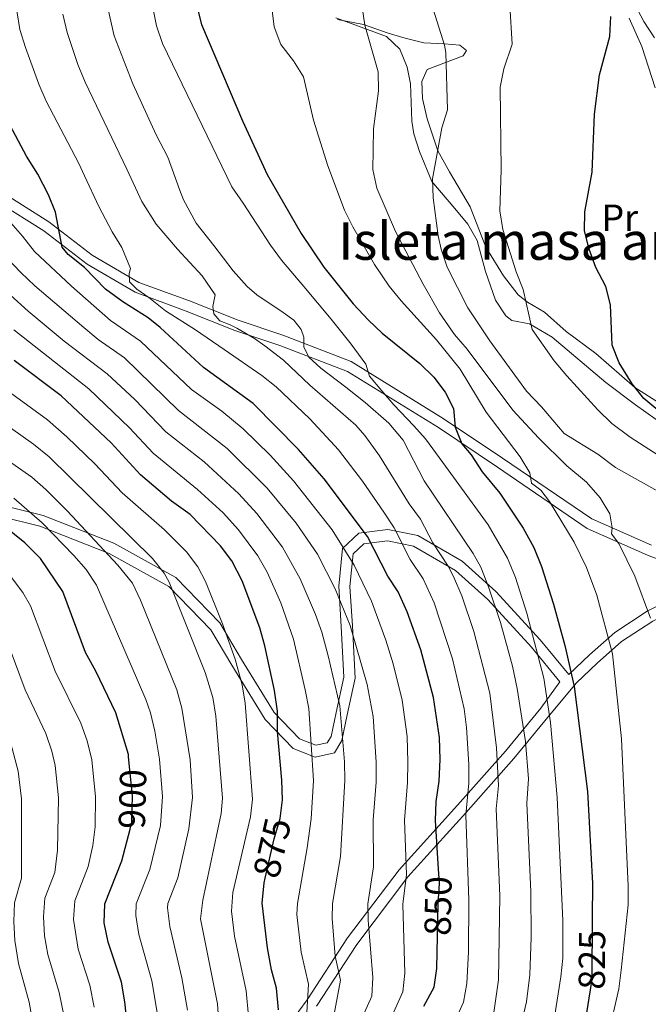
# Model space of a CAD drawing. Units: metres. Extents: x 668453 to 675377, y 4744376 to 4749173.
# Drawn here: x 669025 to 669192, y 4747142 to 4747404 of the extents above; entities that cross this region are included whole.
import ezdxf
from ezdxf.enums import TextEntityAlignment as Align

# ---------------------------------------------------------------- set-up
doc = ezdxf.new("R2010")
doc.units = ezdxf.units.M
doc.header["$MEASUREMENT"] = 0
doc.linetypes.add('DGN Style 3', pattern=[121.77648, 86.9832, -34.79328])
doc.linetypes.add('DGN Style 5', pattern=[60.88824, 26.09496, -34.79328])
for name, color, linetype, lineweight in [('Nivel 21', 7, 'Continuous', 0), ('Nivel 22', 7, 'Continuous', 0), ('Nivel 35', 7, 'Continuous', 0), ('Nivel 36', 7, 'Continuous', 0), ('Nivel 37', 7, 'Continuous', 0), ('Nivel 4', 7, 'Continuous', 0), ('Nivel 41', 7, 'Continuous', 0), ('Nivel 48', 7, 'Continuous', 0), ('Nivel 5', 7, 'Continuous', 0), ('Nivel 59', 7, 'Continuous', 0)]:
    doc.layers.add(name, color=color, linetype=linetype, lineweight=lineweight)
doc.styles.add('Style-Arial Narrow', font='txt')
doc.styles.add('Style-Helvetica-Narrow-Oblique', font='txt')

msp = doc.modelspace()

# ---------------------------------------------------------------- linework, layer by layer
at = {"layer": 'Nivel 21', "color": 7, "linetype": 'Continuous', "lineweight": 0}
for points in [[(669018.43, 4747358.66, 854.29), (669032.55, 4747349.8, 850.96), (669044, 4747340.92, 847.42), (669056.47, 4747333.68, 844.23), (669069.92, 4747328.78, 841.65), (669082.82, 4747323.61, 839), (669094.75, 4747319.63, 837.03), (669112.93, 4747312.63, 831.32), (669137.4, 4747297.5, 825.61), (669153.15, 4747286.9, 822.14), (669176.86, 4747270.78, 815.69), (669192.76, 4747263.72, 813.13)], [(669012.2, 4747276.34, 899.05), (669031.01, 4747271.64, 893.88), (669049.81, 4747264.26, 887.73), (669066.26, 4747255.19, 883.75), (669078.01, 4747243.1, 880.31), (669083.72, 4747233.36, 879.08), (669092.45, 4747219.25, 875.5), (669099.16, 4747212.2, 871.7), (669103.53, 4747210.52, 869.24), (669106.55, 4747211.19, 867.45), (669107.56, 4747212.87, 866.79), (669108.9, 4747219.25, 865.68), (669110.92, 4747228.66, 863.36), (669110.25, 4747242.09, 861.54), (669109.58, 4747252.84, 859.23), (669110.58, 4747262.91, 855.19), (669114.95, 4747266.94, 851.06), (669122.67, 4747267.95, 846.11), (669130.59, 4747266.34, 841.81), (669142.38, 4747259.47, 837.4), (669151.33, 4747251.41, 834.06), (669163.12, 4747238.58, 829.01), (669170.73, 4747229.33, 825.5), (669176.25, 4747234.55, 822.56), (669182.96, 4747240.52, 819.18), (669191.62, 4747246.19, 815.06), (669205.05, 4747252.9, 810.81)], [(669168.41, 4747227.42, 827.32), (669163.29, 4747220.4, 831.36), (669153.89, 4747208.99, 838.55), (669141.13, 4747194.55, 846.51), (669125.68, 4747177.42, 856.08), (669111.92, 4747159.28, 863.07), (669101.17, 4747142.83, 870.02), (669090.09, 4747127.72, 876.93)]]:
    msp.add_polyline3d(points, dxfattribs=at)
at = {"layer": 'Nivel 21', "color": 7, "linetype": 'DGN Style 3', "lineweight": 0}
for points in [[(669017.05, 4747356.28, 855.47), (669031.19, 4747347.4, 852.13), (669042.68, 4747338.48, 848.58), (669055.46, 4747331.03, 845.23), (669069.06, 4747326.06, 842.57), (669081.99, 4747320.88, 839.91), (669093.97, 4747316.87, 837.91), (669111.89, 4747309.99, 832.33), (669136.08, 4747295.06, 826.76), (669151.8, 4747284.48, 823.31), (669175.67, 4747268.24, 816.78), (669191.72, 4747261.09, 814.66), (669202.51, 4747256.91, 811.5), (669209.78, 4747255.24, 809.25)], [(669168.41, 4747227.42, 827.32), (669160.85, 4747236.61, 830.82), (669149.22, 4747249.28, 835.84), (669140.6, 4747257.03, 839.21), (669129.5, 4747263.5, 843.35), (669122.56, 4747264.91, 847.13), (669116.28, 4747264.09, 851.32), (669113.45, 4747261.48, 853.99), (669112.58, 4747252.78, 857.38), (669113.24, 4747242.26, 859.67), (669113.93, 4747228.41, 861.63), (669111.84, 4747218.63, 863.98), (669110.39, 4747211.76, 865.14), (669108.46, 4747208.54, 866.44), (669103.3, 4747207.4, 869.5), (669097.46, 4747209.64, 872.77), (669090.06, 4747217.41, 876.88), (669081.15, 4747231.81, 880.76), (669075.61, 4747241.27, 881.92), (669064.42, 4747252.78, 885.28), (669048.53, 4747261.53, 889.73), (669030.09, 4747268.78, 895.79), (669011.81, 4747273.35, 900.85)], [(669103.64, 4747141.12, 868.26), (669114.37, 4747157.56, 861.86), (669128, 4747175.5, 854.75), (669143.36, 4747192.55, 845.05), (669156.17, 4747207.04, 837.2), (669165.66, 4747218.56, 829.98), (669172.79, 4747227.15, 824.67), (669178.28, 4747232.34, 821.93), (669184.79, 4747238.13, 818.7), (669193.12, 4747243.58, 814.86), (669206.39, 4747250.22, 810.77), (669214.4, 4747254.17, 808.39)]]:
    msp.add_polyline3d(points, dxfattribs=at)
at = {"layer": 'Nivel 22', "color": 30, "linetype": 'DGN Style 5', "lineweight": 30, "flags": 128}
for points, elevation in [([(669054.11, 4747188.23), (669054.59, 4747190.09), (669054.78, 4747197.11), (669053.72, 4747207.44)], 900), ([(669090.07, 4747175.2), (669092.45, 4747185.68), (669094.01, 4747191.02), (669094.38, 4747193.92)], 875), ([(669135.84, 4747159.78), (669136, 4747168.24), (669136.41, 4747173.74), (669136.07, 4747178.97)], 850), ([(669176.99, 4747164.66), (669176.87, 4747148.4), (669176.42, 4747145.46)], 825)]:
    msp.add_lwpolyline(points, dxfattribs=dict(at, elevation=elevation))
at = {"layer": 'Nivel 35', "color": 92, "linetype": 'DGN Style 3', "lineweight": 0}
for points in [[(669193.54, 4747398.73, 801.7), (669190.75, 4747403.04, 801.7), (669188.42, 4747407.46, 801.7)], [(669108.8, 4747404.07, 825.2), (669122.25, 4747399.12, 824.86), (669125.83, 4747395.69, 824.18), (669127.76, 4747390.97, 823.76), (669128.71, 4747386.47, 823.36), (669129.05, 4747376.52, 822.1), (669129.57, 4747373.21, 821.8), (669131.1, 4747368.46, 821.59), (669134.32, 4747360.49, 821.46), (669140.47, 4747353.3, 821.39), (669143.96, 4747349.18, 820.98), (669146.36, 4747344.81, 820.79), (669148.57, 4747336.58, 820.71), (669151.26, 4747328.92, 820.71), (669154.06, 4747324.76, 820.67), (669155.63, 4747323.5, 820.64), (669160.31, 4747322.65, 820.51), (669166.36, 4747319.08, 819.76), (669180.6, 4747307.03, 819.76), (669188.48, 4747301.07, 818.04), (669194.01, 4747297.2, 818.15)]]:
    msp.add_polyline3d(points, dxfattribs=at)
at = {"layer": 'Nivel 36', "color": 92, "linetype": 'Continuous', "lineweight": 0}
for points in [[(669201.9, 4747297.1, 799.36), (669188.33, 4747305.68, 799.76), (669177.92, 4747314.73, 801.22), (669170.04, 4747320.64, 802.82), (669164.29, 4747325.76, 804.81), (669159.75, 4747328.44, 804.94), (669157.28, 4747330.38, 805.34), (669153.43, 4747335.45, 805.6), (669148.69, 4747343.08, 806.4), (669144.58, 4747353.76, 807.86), (669139, 4747363.06, 808.92), (669135.91, 4747368.69, 809.98), (669133.06, 4747377.2, 811.31), (669131.82, 4747382.63, 811.84), (669131.72, 4747387.14, 811.84), (669133.11, 4747390.31, 811.45), (669142.65, 4747393.93, 808.92), (669143.56, 4747395.35, 809.06), (669141.75, 4747396.75, 809.45), (669137.72, 4747397.15, 810.65), (669132.23, 4747397.42, 811.45), (669127.22, 4747398.68, 811.84), (669122.75, 4747399.95, 812.91), (669116.14, 4747402.29, 815.16), (669109.23, 4747403.59, 817.02)], [(669186.77, 4747403.99, 799.5), (669190.15, 4747396.46, 798.7), (669193.73, 4747385.4, 798.44)]]:
    msp.add_polyline3d(points, dxfattribs=at)
at = {"layer": 'Nivel 4', "color": 30, "linetype": 'Continuous', "lineweight": 30, "flags": 128}
for points, elevation in [([(669071.83, 4747407.14), (669073.08, 4747402.3), (669084.02, 4747376.68), (669090.53, 4747362.34), (669099.58, 4747346.7), (669105.67, 4747337.72), (669113.41, 4747328), (669117.53, 4747323.59), (669121.17, 4747320.16), (669131.18, 4747312.08), (669134.86, 4747308.46), (669137.87, 4747304.46), (669140.12, 4747300.1), (669140.56, 4747295.12), (669142.32, 4747290.72), (669144.83, 4747287.79), (669147.73, 4747283.29), (669152.43, 4747277.6), (669158.63, 4747268.3), (669161.46, 4747263.12), (669163.52, 4747258.08), (669166.67, 4747248.07), (669169.75, 4747237.1), (669172.2, 4747226.17), (669175.72, 4747198.19), (669177.05, 4747173.74), (669176.99, 4747164.66)], 825), ([(669203.28, 4747292.29), (669190.75, 4747302.78), (669187.62, 4747306.69), (669184.14, 4747312.3), (669182.3, 4747316.95), (669181.83, 4747327.73), (669180.65, 4747332.59), (669177.99, 4747337.65), (669176.2, 4747342.47), (669174.91, 4747347.41), (669175.06, 4747352.41), (669176.95, 4747363.03), (669177.58, 4747378.43), (669178.96, 4747388.93), (669181.64, 4747399.07), (669181.92, 4747404.4)], 800), ([(669136.07, 4747178.97), (669135.32, 4747190.53), (669135.46, 4747195.53), (669136.26, 4747200.98), (669136.56, 4747206.74), (669136.38, 4747212.56), (669134.76, 4747223.21), (669131.4, 4747235.92), (669127.78, 4747246.02), (669125.42, 4747251.39), (669122.66, 4747255.56), (669117.26, 4747266.04), (669105.74, 4747281.44), (669098.93, 4747289.2), (669086.8, 4747301.49), (669073.66, 4747311.01), (669062.15, 4747321.68), (669058.88, 4747324.28), (669052.23, 4747328.49), (669047.54, 4747331.9), (669042.03, 4747337.64), (669037.67, 4747341.11), (669036.03, 4747343.06), (669034.31, 4747352.35), (669032.41, 4747356.97), (669029.6, 4747362.44), (669026.54, 4747367.22), (669021.52, 4747376.77)], 850), ([(669053.72, 4747207.44), (669053.65, 4747208.1), (669050.34, 4747219.13), (669044.98, 4747230.24), (669042.24, 4747235.24), (669036.21, 4747251.47), (669030.26, 4747260.23), (669026.16, 4747264.37), (669017.38, 4747271.41), (669003.15, 4747280.49), (668987.9, 4747289.46), (668979.19, 4747295.45), (668974.65, 4747299), (668966.28, 4747308.43), (668959.25, 4747317.03), (668955.7, 4747322.02), (668948.34, 4747327.76), (668941.8, 4747333.39), (668927.24, 4747343.23), (668923.49, 4747346.53), (668920.16, 4747351.58), (668917.44, 4747357.04), (668914.93, 4747364.55)], 900), ([(669094.38, 4747193.92), (669094.64, 4747195.98), (669094.49, 4747201.24), (669093.27, 4747214.17), (669093.31, 4747219.61), (669092.47, 4747225.1), (669089.98, 4747237), (669088.6, 4747241.8), (669083.89, 4747254.26), (669081.15, 4747259.58), (669078.11, 4747263.56), (669070.07, 4747271.88), (669065.16, 4747275.51), (669056.9, 4747282.51), (669049.06, 4747291), (669035.81, 4747303.51), (669023.32, 4747312.93)], 875), ([(669053.88, 4747131.65), (669052.75, 4747142.25), (669051.81, 4747147.52), (669048.29, 4747158.16), (669047.24, 4747163.32), (669047.38, 4747168.34), (669051.91, 4747179.76), (669054.11, 4747188.23)], 900), ([(669090.62, 4747156.62), (669089.25, 4747168.49), (669089.78, 4747173.93), (669090.07, 4747175.2)], 875), ([(669132.23, 4747141.16), (669134.93, 4747146.17), (669135.68, 4747151.11), (669135.84, 4747159.78)], 850), ([(669093.54, 4747140.12), (669093.03, 4747145.94), (669091.7, 4747150.76), (669090.62, 4747156.62)], 875), ([(669176.42, 4747145.46), (669174.26, 4747131.54)], 825)]:
    msp.add_lwpolyline(points, dxfattribs=dict(at, elevation=elevation))
at = {"layer": 'Nivel 5', "color": 30, "linetype": 'Continuous', "lineweight": 0, "flags": 128}
for points, elevation in [([(669089.9, 4747422.06), (669092.41, 4747401.62), (669094.24, 4747396.97), (669097.6, 4747392.62), (669100.25, 4747388.38), (669102.85, 4747376.82), (669106.65, 4747364.67), (669111.12, 4747352.9), (669113.32, 4747348.42), (669119.06, 4747338.46), (669123.02, 4747332.67), (669126.16, 4747328.79)], 820), ([(669192.45, 4747244.32), (669188.33, 4747255.54), (669184.07, 4747264.21), (669182.11, 4747266.82), (669182.26, 4747268.4), (669181.68, 4747272.1), (669179.14, 4747276.4), (669175.48, 4747280.53), (669170.26, 4747284.88), (669162.69, 4747292.32), (669155.92, 4747299.68), (669143.78, 4747315.87), (669140.38, 4747319.81), (669136.41, 4747325.59), (669132.05, 4747333.22), (669124.7, 4747347.18), (669119.7, 4747358.78), (669118.68, 4747363.68), (669118.73, 4747368.83), (669118.85, 4747374.49), (669120.18, 4747384.67), (669120.11, 4747389.69), (669116.57, 4747402.06), (669114.84, 4747413.58)], 815), ([(669198.07, 4747276.08), (669183.16, 4747284.45), (669178.46, 4747288), (669169.49, 4747293.47), (669163.5, 4747300.54), (669159.49, 4747304.69), (669149.75, 4747318.15), (669143.95, 4747326.92), (669138.43, 4747337.74), (669136.8, 4747342.47), (669136.02, 4747346.04), (669134.69, 4747356.17), (669134.54, 4747361.25), (669136.96, 4747374.78), (669138.47, 4747379.57), (669138.04, 4747394.85), (669137.75, 4747396.75), (669132.72, 4747412.64)], 810), ([(669047.44, 4747410.23), (669049.9, 4747399.27), (669054.81, 4747386.54), (669061.02, 4747372.9), (669064.14, 4747366.95), (669067.25, 4747358.4), (669068.33, 4747355.6), (669071.67, 4747349.47), (669076.42, 4747343.51), (669081.56, 4747336.78), (669085.22, 4747332.56), (669087.83, 4747330.34), (669094.86, 4747325.69), (669097.64, 4747323.58), (669099.56, 4747321.14), (669100.32, 4747319.07), (669100.28, 4747316.57), (669101.65, 4747313.8), (669104.87, 4747310.83), (669111.46, 4747305.79), (669116.64, 4747301.73), (669122.92, 4747296.21), (669126.74, 4747291.66), (669132.3, 4747280.85), (669145.35, 4747261.53), (669147.34, 4747257.9), (669149.42, 4747252.7), (669152.56, 4747243.21), (669155.76, 4747231.54), (669157, 4747225.66), (669159.23, 4747211.56), (669160.06, 4747201.61), (669159.56, 4747195.13), (669160.63, 4747171.54), (669160.72, 4747159.48), (669160.39, 4747149.48), (669159.51, 4747142.3), (669156.65, 4747130.21)], 835), ([(669059.18, 4747411.7), (669061.17, 4747401.94), (669062.77, 4747397.2), (669081.13, 4747359.05), (669084.2, 4747354.72), (669091.44, 4747343.6), (669094.4, 4747339.56), (669100.28, 4747332.56), (669107.59, 4747323.89), (669112.94, 4747317.22), (669116.77, 4747311.96), (669117.76, 4747308.75), (669121.03, 4747304.86), (669124.25, 4747301.12), (669129.54, 4747295.54), (669132.66, 4747292.02), (669137.31, 4747285.78), (669149.29, 4747269.13), (669154.47, 4747260.29), (669156.55, 4747255.16), (669159.61, 4747245.64), (669164.16, 4747228.37), (669165.92, 4747216.58), (669167.64, 4747196.66), (669169.19, 4747163.93), (669169.14, 4747153.91), (669168.63, 4747148.94), (669164.98, 4747125.81)], 830), ([(669200.96, 4747283.5), (669187.07, 4747292.46), (669182.19, 4747296.13), (669178.44, 4747299.73), (669170.24, 4747308.77), (669166.89, 4747312.82), (669161.01, 4747321.13), (669158.62, 4747331.78), (669156.8, 4747336.44), (669153.21, 4747347.78), (669152.45, 4747352.72), (669152.74, 4747363.64), (669152.5, 4747385.62), (669153.5, 4747390.51), (669155.66, 4747397.01), (669155.11, 4747407.37)], 805), ([(669024.01, 4747405.9), (669024.83, 4747400.99)], 845), ([(669036.21, 4747404.99), (669037.4, 4747400.13), (669040.24, 4747391.6), (669042.15, 4747386.98), (669053.28, 4747363.81), (669057.28, 4747355.18), (669061.05, 4747349.16), (669066.73, 4747342.49), (669073.28, 4747335.45), (669076.78, 4747330.35), (669076.14, 4747327.3), (669076.42, 4747325.29), (669078.02, 4747323.45), (669080.68, 4747322.37), (669082.48, 4747321.46), (669087.17, 4747318.75), (669089.95, 4747316.75), (669094.91, 4747313.02), (669101.94, 4747306.36), (669114.16, 4747295.69), (669116.56, 4747292.97), (669120.41, 4747287.5), (669128.29, 4747274.74), (669131.33, 4747270.66), (669134.57, 4747264.38), (669138.7, 4747258.15), (669140.1, 4747255.44), (669142.3, 4747250.25), (669145.51, 4747240.78), (669149.74, 4747224.39), (669151.55, 4747209.83), (669152.04, 4747199.86), (669151.48, 4747193.6), (669152.42, 4747170.44), (669152.06, 4747148.12), (669150.64, 4747138.21)], 840), ([(669024.83, 4747400.99), (669026.27, 4747396.17), (669029.82, 4747386.44), (669031.84, 4747381.88), (669040.48, 4747365.29), (669041.98, 4747362.03), (669045.81, 4747353.88), (669049.32, 4747347.1), (669051.94, 4747342.98), (669054.24, 4747337.33), (669053.87, 4747336.03), (669053.98, 4747333.85), (669055.95, 4747331.9), (669059.06, 4747329.68), (669063.53, 4747326.11), (669071.54, 4747321.08), (669079.12, 4747315.78), (669089.14, 4747308.92), (669092.94, 4747305.91), (669101.9, 4747297.37), (669109.5, 4747289.09), (669115.92, 4747280.79), (669121.62, 4747272.58), (669124.3, 4747268.35), (669128.61, 4747259.97), (669132.06, 4747254.77), (669134.93, 4747248.43), (669139.87, 4747233.51), (669142.91, 4747220.24), (669143.54, 4747215.28), (669144.15, 4747205.41), (669144.15, 4747200.42), (669143.4, 4747192.06), (669144.21, 4747169.34), (669144.06, 4747155.57), (669143.64, 4747147.13), (669142.78, 4747142.19), (669139.12, 4747134.13)], 845), ([(669122.99, 4747136.9), (669126.66, 4747144.96), (669127.14, 4747149.93), (669126.65, 4747168.29), (669127.62, 4747176.12), (669127.06, 4747190.63), (669127.89, 4747200.59), (669127.99, 4747206.02), (669127.76, 4747212.88), (669126.47, 4747222.49), (669124.07, 4747232.19), (669122.14, 4747238.53), (669118.33, 4747248.84), (669113.65, 4747258.44), (669107.82, 4747267.86), (669097.6, 4747280.89), (669091.34, 4747287.73), (669084.2, 4747294.72), (669078.53, 4747299.38), (669070.42, 4747305.22), (669056.88, 4747318.04), (669048.95, 4747323.5), (669038.58, 4747332.71), (669028.7, 4747341.92), (669025.48, 4747345.93), (669021.77, 4747350.21)], 855), ([(669115.62, 4747137.7), (669118.38, 4747143.75), (669118.62, 4747148.74), (669117.38, 4747164.01), (669117.3, 4747168.34), (669118.81, 4747178.23), (669118.79, 4747190.72), (669119.54, 4747200.7), (669119.52, 4747206.07), (669118.71, 4747218.18), (669117.11, 4747226.66), (669112.66, 4747242.41), (669108.68, 4747252.14), (669103.91, 4747261.33), (669098.29, 4747269.6), (669090.6, 4747278.95), (669079.94, 4747289.5), (669066.96, 4747299.61), (669052.63, 4747313.57), (669045.66, 4747318.5), (669041.79, 4747321.66), (669028.81, 4747332.74), (669025.1, 4747336.31), (669021.11, 4747340.43)], 860), ([(669108.26, 4747138.51), (669110.09, 4747148.01), (669108.64, 4747154.42), (669107.84, 4747164.41), (669107.95, 4747168.39), (669110.04, 4747180.9), (669111.2, 4747201.13), (669111.08, 4747206.12), (669109.89, 4747221.05), (669106.82, 4747234.28), (669105.1, 4747240.6), (669103.44, 4747245.32), (669099.38, 4747254.82), (669094.64, 4747263.25), (669087.84, 4747272.22), (669083, 4747277.44), (669073.82, 4747285.9), (669063.61, 4747293.91), (669055.36, 4747302.54), (669048.05, 4747309.35), (669036.61, 4747318), (669026.98, 4747326.03), (669022.35, 4747330.26)], 865), ([(669126.16, 4747328.79), (669135.59, 4747318.38), (669141.87, 4747310.6), (669148.82, 4747299.13), (669157.81, 4747287.26), (669160.39, 4747282.97), (669160.84, 4747280.26), (669163.31, 4747278.43), (669165.62, 4747275.35), (669172.15, 4747264.58), (669175.5, 4747257.86), (669178.24, 4747250.46), (669182.39, 4747234.88), (669184.74, 4747212.21), (669186.58, 4747173.08), (669186.51, 4747168.08), (669184.72, 4747150.66), (669184.04, 4747145.71), (669181.31, 4747133.64)], 820), ([(669099.63, 4747155.52), (669098.46, 4747165.5), (669098.6, 4747168.44), (669101.23, 4747183.21), (669102.27, 4747190.92), (669102.84, 4747201.18), (669101.6, 4747220.33), (669100.71, 4747225.25), (669097.54, 4747238.8), (669094.2, 4747248.4), (669090.56, 4747256.62), (669088.1, 4747260.97), (669082.98, 4747267.88), (669078.9, 4747272.39), (669072.03, 4747278.59), (669060.26, 4747288.21), (669053.98, 4747295), (669043.13, 4747305.35), (669023.18, 4747321.03)], 870), ([(669069.42, 4747140.03), (669067.88, 4747148.63), (669064.67, 4747162.29), (669064.04, 4747167.29), (669064.13, 4747168.4), (669066.84, 4747175.25), (669069.74, 4747188.32), (669070.72, 4747196.66), (669070.06, 4747206.62), (669067.91, 4747220.44), (669066.58, 4747225.25), (669056.91, 4747249.16), (669054.76, 4747253.69), (669050.89, 4747258.48), (669037.48, 4747272.78), (669031.74, 4747278.53), (669027.97, 4747281.82), (668993.03, 4747306.2)], 890), ([(669086.12, 4747191.46), (669086.67, 4747196.2), (669084.71, 4747221.7), (669083.95, 4747226.63), (669082.05, 4747233.42), (669078.71, 4747242.85), (669074.2, 4747254.08), (669072.16, 4747257.96), (669069.14, 4747261.98), (669063.29, 4747267.8), (669051.98, 4747277.65), (669044.77, 4747285.38), (669037.28, 4747292.62), (669032.12, 4747297.09), (669019.29, 4747306.44)], 880), ([(669077.68, 4747136.73), (669077.36, 4747141.72), (669072.87, 4747164.36), (669073.43, 4747169.29), (669078.36, 4747192.37), (669078.7, 4747196.43), (669076.94, 4747218.3), (669076.14, 4747223.23), (669074.12, 4747229.85), (669064.49, 4747253.88), (669063.17, 4747256.34), (669060.07, 4747260.26), (669032.64, 4747287.24), (669028.44, 4747290.67), (669016.15, 4747299.28)], 885), ([(669061.45, 4747138.33), (669059.88, 4747147.9), (669056.48, 4747160.23), (669055.61, 4747165.22), (669055.76, 4747168.37), (669059.38, 4747177.51), (669062.16, 4747189.21), (669062.75, 4747196.89), (669061.96, 4747206.84), (669060.69, 4747214.26), (669059.52, 4747219.12), (669058.27, 4747222.7), (669045.19, 4747253.09), (669042.47, 4747257.27), (669039.12, 4747261.02), (669030.74, 4747269.7), (669023.2, 4747276.29)], 895), ([(669044.59, 4747140.82), (669043.4, 4747146.73), (669040.34, 4747156.26), (669039.11, 4747164.14), (669039.4, 4747169.11), (669043.01, 4747178.24), (669044.21, 4747183.9), (669044.85, 4747188.86), (669044.93, 4747196.83), (669043.9, 4747206.62), (669042.7, 4747211.7), (669041.02, 4747216.42), (669034.23, 4747230.25), (669027.64, 4747247.6), (669025.6, 4747251.16), (669022.56, 4747255.14)], 905), ([(669030.06, 4747126.46), (669027.32, 4747142.16), (669024.46, 4747152.45), (669023.43, 4747158.62), (669023.17, 4747163.66), (669023.36, 4747168.63), (669025.23, 4747175.21), (669025.27, 4747176.41), (669025.22, 4747196.27), (669024.4, 4747203.64), (669022.38, 4747210.99), (669017.79, 4747221.25), (669010.5, 4747239.87)], 915), ([(669026.21, 4747225.27), (669021.05, 4747239.12)], 910), ([(669036.57, 4747138.31), (669035.28, 4747144.78), (669032.27, 4747154.89), (669031.39, 4747159.86), (669031.09, 4747164.91), (669031.41, 4747169.88), (669034.12, 4747176.72), (669034.82, 4747182.65), (669035.07, 4747196.55), (669034.15, 4747205.13), (669033.3, 4747208.96), (669031.7, 4747213.7), (669026.21, 4747225.27)], 910), ([(669085.61, 4747138.43), (669084.98, 4747145.2), (669081.88, 4747159.74), (669081.06, 4747166.42), (669081.45, 4747171.38), (669086.12, 4747191.46)], 880), ([(669100.48, 4747128.96), (669101.56, 4747146.97), (669099.63, 4747155.52)], 870)]:
    msp.add_lwpolyline(points, dxfattribs=dict(at, elevation=elevation))
at = {"layer": 'Nivel 59', "color": 7, "linetype": 'Continuous', "lineweight": 0}
for points in [[(669193.54, 4747398.73, 801.7), (669190.75, 4747403.04, 801.7), (669188.42, 4747407.46, 801.7)], [(669108.8, 4747404.07, 825.2), (669122.25, 4747399.12, 824.86), (669125.83, 4747395.69, 824.18), (669127.76, 4747390.97, 823.76), (669128.71, 4747386.47, 823.36), (669129.05, 4747376.52, 822.1), (669129.57, 4747373.21, 821.8), (669131.1, 4747368.46, 821.59), (669134.32, 4747360.49, 821.46), (669140.47, 4747353.3, 821.39), (669143.96, 4747349.18, 820.98), (669146.36, 4747344.81, 820.79), (669148.57, 4747336.58, 820.71), (669151.26, 4747328.92, 820.71), (669154.06, 4747324.76, 820.67), (669155.63, 4747323.5, 820.64), (669160.31, 4747322.65, 820.51), (669166.36, 4747319.08, 819.76), (669180.6, 4747307.03, 819.76), (669188.48, 4747301.07, 818.04), (669194.01, 4747297.2, 818.15)]]:
    msp.add_polyline3d(points, dxfattribs=at)

# ---------------------------------------------------------------- texts
at = {"layer": 'Nivel 37', "color": 92, "linetype": 'Continuous', "lineweight": 0, "style": 'Style-Arial Narrow'}
msp.add_text('Pr', height=7, dxfattribs=at).set_placement((669184.32, 4747350.88, 798.77), align=Align.MIDDLE_CENTER)
at = {"layer": 'Nivel 41', "color": 7, "linetype": 'Continuous', "lineweight": 0, "style": 'Style-Helvetica-Narrow-Oblique'}
for s, rotation, p in [('900', 88.4675, (669054.76, 4747196.24, 900)), ('875', 77.1778, (669091.89, 4747183.23, 875)), ('850', 88.9266, (669135.99, 4747167.79, 850)), ('825', 89.5952, (669176.91, 4747153.46, 825))]:
    msp.add_text(s, height=7, rotation=rotation, dxfattribs=at).set_placement(p, align=Align.MIDDLE_CENTER)
at = {"layer": 'Nivel 48', "color": 6, "linetype": 'Continuous', "lineweight": 0, "style": 'Style-Arial Narrow'}
msp.add_text('Isleta masa arbolada', height=10, dxfattribs=at).set_placement((669175.72, 4747344.68, 799.99), align=Align.MIDDLE_CENTER)

doc.saveas('drawing.dxf')
